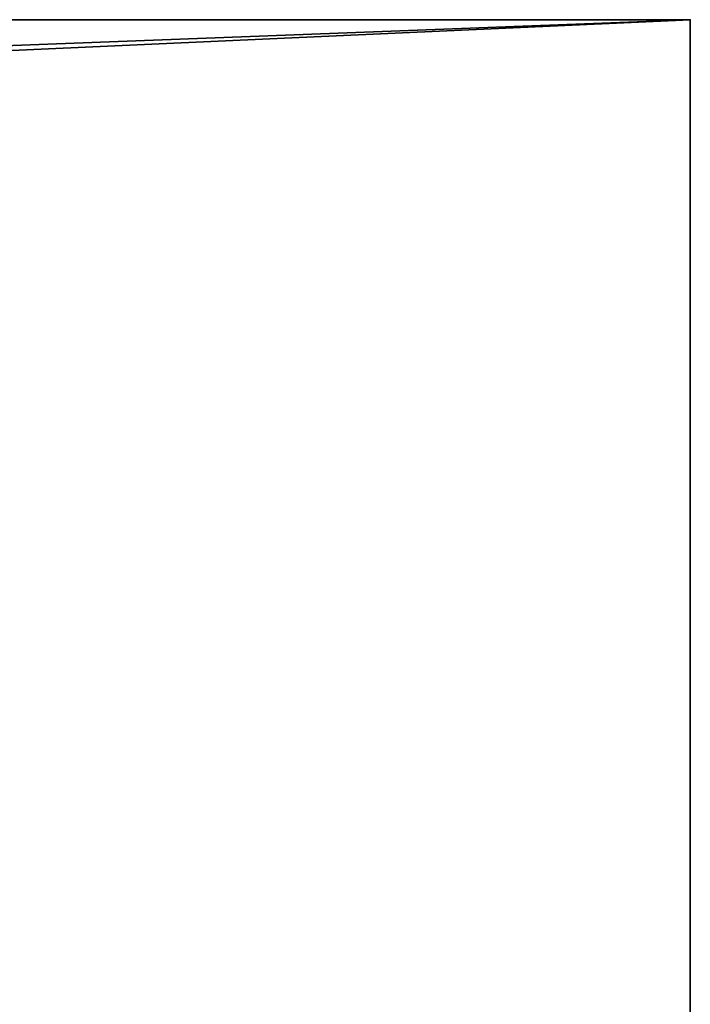
# Model space of a CAD drawing. Extents: x -1 to 180, y 0 to 180.
# Drawn here: x 69 to 71, y 86 to 90 of the extents above; entities that cross this region are included whole.
import ezdxf

# ---------------------------------------------------------------- set-up
doc = ezdxf.new("R2010")
doc.units = 0
doc.header["$LTSCALE"] = 0.3
doc.header["$MEASUREMENT"] = 0
for name, color, linetype in [('A-FURN-ATTRIBUTE-T', 7, 'Continuous'), ('AFURFR-P', 2, 'Continuous'), ('EDGE', 1, 'Continuous'), ('SURFACE-H', 7, 'Continuous')]:
    doc.layers.add(name, color=color, linetype=linetype)
doc.styles.add('LOGIFLEX - Notes', font='ARIALN.TTF', dxfattribs={"height": 0.09375})

# ---------------------------------------------------------------- blocks, each defined once
blk = doc.blocks.new('3-3072WAVC-FIS')
at = {"layer": 'AFURFR-P'}
blk.add_point((72, 0, 29), dxfattribs=at)
at = {"layer": 'EDGE'}
mesh = blk.add_polyface(dxfattribs=at)
corners = [(43.9843, 0, 29), (43.9843, 0, 28), (43.2686, -0.0866, 29), (42, -0.75, 28), (41.4059, -1.1585, 28), (42, -0.75, 29), (40.7314, -1.4134, 28), (40.7314, -1.4134, 29), (40.0157, -1.5, 28), (40.0157, -1.5, 29), (41.4059, -1.1585, 29), (31.9843, -1.5, 28), (31.9843, -1.5, 29), (42.5941, -0.3415, 28), (42.5941, -0.3415, 29), (43.2686, -0.0866, 28), (31.2686, -1.4134, 29), (30, -0.75, 28), (29.4059, -0.3415, 28), (30, -0.75, 29), (28.7314, -0.0866, 28), (28.7314, -0.0866, 29), (28.0157, 0, 28), (28.0157, 0, 29), (29.4059, -0.3415, 29), (0, 0, 28), (0, 0, 29), (30.5941, -1.1585, 28), (30.5941, -1.1585, 29), (31.2686, -1.4134, 28), (72, 0, 28), (72, 0, 29), (72, -30, 28), (72, -30, 29), (0, -30, 28), (0, -30, 29)]
mesh.append_faces([[corners[k] for k in face] for face in [(3, 5, 13, 13), (17, 19, 27, 27)]], dxfattribs={"vtx0": -1, "vtx1": -1, "vtx2": -1})
mesh.append_faces([[corners[k] for k in face] for face in [(0, 1, 2, 2), (6, 7, 4, 4), (6, 8, 7, 7), (10, 5, 4, 4), (8, 11, 9, 9), (13, 14, 15, 15), (2, 15, 14, 14), (12, 11, 16, 16), (20, 21, 18, 18), (20, 22, 21, 21), (24, 19, 18, 18), (22, 25, 23, 23), (27, 28, 29, 29), (16, 29, 28, 28), (30, 1, 31, 31), (32, 30, 33, 33), (34, 32, 35, 35), (25, 34, 26, 26)]], dxfattribs={"vtx1": -1, "vtx2": -1})
mesh.append_faces([[corners[k] for k in face] for face in [(3, 4, 5, 5), (17, 18, 19, 19)]], dxfattribs={"vtx1": -1, "vtx2": -1, "vtx3": -1})
mesh.append_faces([[corners[k] for k in face] for face in [(8, 9, 7, 7), (7, 10, 4, 4), (11, 12, 9, 9), (5, 14, 13, 13), (1, 15, 2, 2), (22, 23, 21, 21), (21, 24, 18, 18), (25, 26, 23, 23), (19, 28, 27, 27), (11, 29, 16, 16), (1, 0, 31, 31), (30, 31, 33, 33), (32, 33, 35, 35), (34, 35, 26, 26)]], dxfattribs={"vtx2": -1, "vtx3": -1})
at = {"layer": 'SURFACE-H'}
mesh = blk.add_polyface(dxfattribs=at)
corners = [(43.2686, -0.0866, 29), (42.5941, -0.3415, 29), (43.9843, 0, 29), (42, -0.75, 29), (72, 0, 29), (40.7314, -1.4134, 29), (72, -30, 29), (41.4059, -1.1585, 29), (40.0157, -1.5, 29), (30.5941, -1.1585, 29), (30, -0.75, 29), (28.0157, 0, 29), (0, 0, 29), (31.2686, -1.4134, 29), (28.7314, -0.0866, 29), (29.4059, -0.3415, 29), (0, -30, 29), (31.9843, -1.5, 29)]
mesh.append_faces([[corners[k] for k in face] for face in [(4, 5, 6, 6), (5, 4, 7, 7), (2, 7, 4, 4), (9, 12, 13, 13), (13, 16, 17, 17), (6, 17, 16, 16), (15, 11, 10, 10)]], dxfattribs={"vtx0": -1, "vtx1": -1, "vtx2": -1})
mesh.append_faces([[corners[k] for k in face] for face in [(9, 11, 12, 12)]], dxfattribs={"vtx0": -1, "vtx2": -1, "vtx3": -1})
mesh.append_faces([[corners[k] for k in face] for face in [(0, 1, 2, 2), (14, 11, 15, 15)]], dxfattribs={"vtx1": -1, "vtx2": -1})
mesh.append_faces([[corners[k] for k in face] for face in [(1, 3, 2, 2), (3, 7, 2, 2), (5, 8, 6, 6), (9, 10, 11, 11), (12, 16, 13, 13), (8, 17, 6, 6)]], dxfattribs={"vtx1": -1, "vtx2": -1, "vtx3": -1})
mesh = blk.add_polyface(dxfattribs=at)
corners = [(41.4059, -1.1585, 28), (72, 0, 28), (40.7314, -1.4134, 28), (43.9843, 0, 28), (42, -0.75, 28), (43.2686, -0.0866, 28), (42.5941, -0.3415, 28), (31.9843, -1.5, 28), (0, -30, 28), (31.2686, -1.4134, 28), (40.0157, -1.5, 28), (72, -30, 28), (28.7314, -0.0866, 28), (29.4059, -0.3415, 28), (28.0157, 0, 28), (30, -0.75, 28), (30.5941, -1.1585, 28), (0, 0, 28)]
mesh.append_faces([[corners[k] for k in face] for face in [(0, 1, 2, 2), (1, 0, 3, 3), (7, 8, 9, 9), (8, 10, 11, 11), (2, 11, 10, 10), (14, 16, 17, 17), (9, 17, 16, 16), (6, 3, 4, 4)]], dxfattribs={"vtx0": -1, "vtx1": -1, "vtx2": -1})
mesh.append_faces([[corners[k] for k in face] for face in [(5, 3, 6, 6), (12, 13, 14, 14)]], dxfattribs={"vtx1": -1, "vtx2": -1})
mesh.append_faces([[corners[k] for k in face] for face in [(0, 4, 3, 3), (7, 10, 8, 8), (1, 11, 2, 2), (13, 15, 14, 14), (15, 16, 14, 14), (8, 17, 9, 9)]], dxfattribs={"vtx1": -1, "vtx2": -1, "vtx3": -1})
blk = doc.blocks.new('LV3072FIS_THREEDVIEW_E_____CONNECTIVITY_____No_____E_____No_____GROMMET_____NGR_____LAYER_____PG_____QI_____No_____WAVC_____Wav')
blk.add_blockref('3-3072WAVC-FIS', (0, 0))
blk = doc.blocks.new('3_LV3072FIS_____XI_____XO_____CONNECTIVITY_____No_____E_____No_____GROMMET_____NGR_____LAYER_____PG_____QI_____No_____WAVC_____Wav')
blk.add_blockref('LV3072FIS_THREEDVIEW_E_____CONNECTIVITY_____No_____E_____No_____GROMMET_____NGR_____LAYER_____PG_____QI_____No_____WAVC_____Wav', (0, 0))
at = {"layer": 'A-FURN-ATTRIBUTE-T', "style": 'LOGIFLEX - Notes'}
blk.add_attdef('CAPTG', (0, 1), '', height=2.5, dxfattribs=at)
at = {"layer": 'A-FURN-ATTRIBUTE-T', "style": 'LOGIFLEX - Notes', "flags": 1}
for tag, p in [('CAPPN', (0, 0)), ('CAPMG', (0, 0, 2147484187.5312)), ('CAPMC', (0, 0)), ('CAPQT', (0, 0)), ('CAPDH', (0, 0))]:
    blk.add_attdef(tag, p, '', height=0.001, dxfattribs=at)

msp = doc.modelspace()

# ---------------------------------------------------------------- block references
msp.add_blockref('3_LV3072FIS_____XI_____XO_____CONNECTIVITY_____No_____E_____No_____GROMMET_____NGR_____LAYER_____PG_____QI_____No_____WAVC_____Wav', (-0.625, 89.75))

doc.saveas('drawing.dxf')
